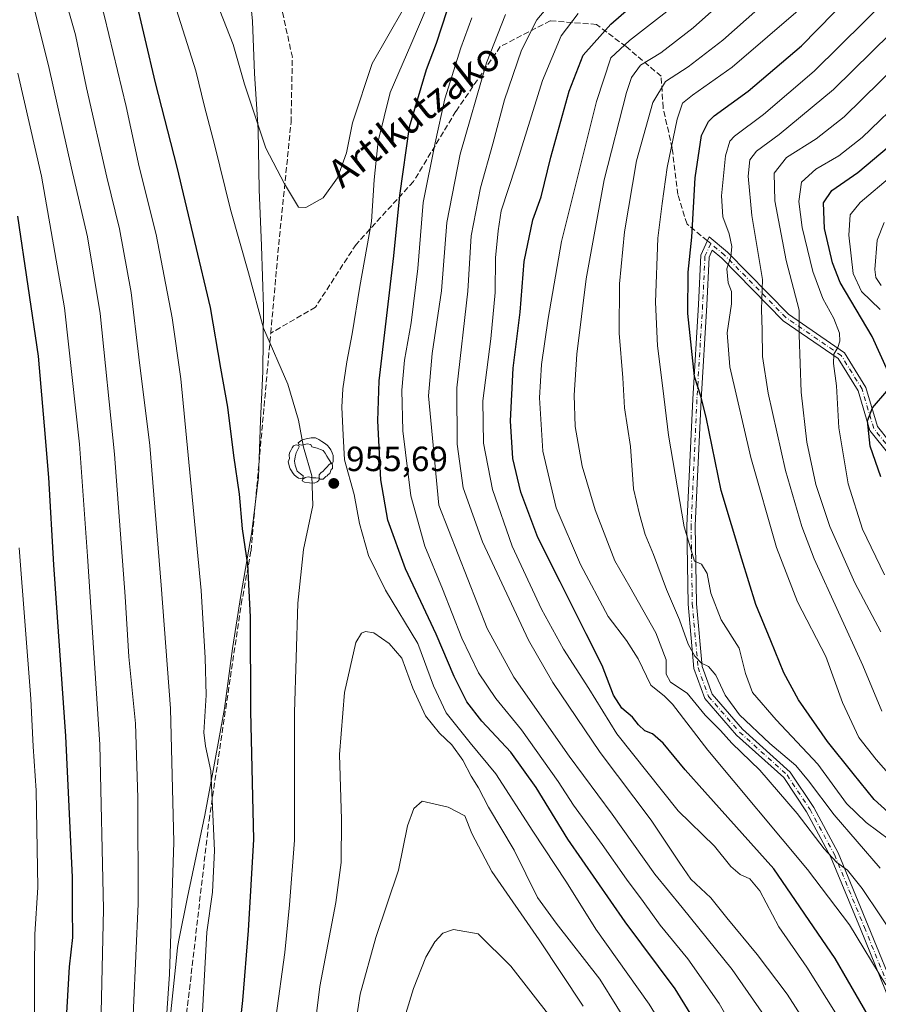
# Model space of a CAD drawing. Units: metres. Extents: x 596528 to 599949, y 4777698 to 4780060.
# Drawn here: x 599223 to 599469, y 4778254 to 4778536 of the extents above; entities that cross this region are included whole.
import ezdxf
from ezdxf.enums import TextEntityAlignment as Align

# ---------------------------------------------------------------- set-up
doc = ezdxf.new("R2010")
doc.units = ezdxf.units.M
doc.header["$MEASUREMENT"] = 0
doc.linetypes.add('DGN Style 3', pattern=[2.307223458686699, 1.648016756204785, -0.6592067024819142])
doc.linetypes.add('DGN Style 4', pattern=[2.6384748266838614, 1.318413404963828, -0.6592067024819142, 0.001648016756204785, -0.6592067024819142])
for name, color, linetype, lineweight in [('Camino Cxs', 7, 'Continuous', 0), ('Camino eje', 30, 'DGN Style 4', 13), ('Curva de nivel maestra', 30, 'Continuous', 30), ('Curva de nivel normal', 30, 'Continuous', 0), ('Municipio', 91, 'Continuous', 13), ('Municipio CxS', 4, 'Continuous', 0), ('Punto de cota en terreno', 7, 'Continuous', 0), ('Rótulo de punto de cota en terreno', 7, 'Continuous', 0), ('Senda', 7, 'DGN Style 3', 0), ('Senda no paivmentada conexión', 7, 'DGN Style 3', 0), ('Texto cartográfico', 7, 'Continuous', 0), ('Yacimiento arqueológico puntual', 7, 'Continuous', 0)]:
    doc.layers.add(name, color=color, linetype=linetype, lineweight=lineweight)
doc.styles.add('Style-Arial', font='txt')

# ---------------------------------------------------------------- blocks, each defined once
blk = doc.blocks.new('5PATER')
at = {"layer": 'Punto de cota en terreno', "linetype": 'Continuous', "lineweight": 0}
h = blk.add_hatch(color=51, dxfattribs=at)
edge = h.paths.add_edge_path()
edge.add_ellipse((0, 0), major_axis=(-0.1095731443231308, -0.1110710700762829), ratio=0.9994222409660322, start_angle=0, end_angle=360)
blk = doc.blocks.new('5YACIM')
at = {"layer": 'Yacimiento arqueológico puntual', "color": 252, "linetype": 'Continuous', "lineweight": 0, "flags": 128}
for points in [[(0.613, -0.064), (0.621, -0.02), (0.617, 0.059), (0.613, 0.123), (0.5930000000000001, 0.195), (0.554, 0.282), (0.498, 0.346), (0.458, 0.401), (0.394, 0.453), (0.295, 0.517), (0.203, 0.5810000000000001), (0.111, 0.624), (-0.016, 0.628), (-0.156, 0.6), (-0.267, 0.5690000000000001), (-0.3830000000000001, 0.485), (-0.363, 0.429), (-0.283, 0.417), (-0.128, 0.457), (-0.02, 0.433), (0.004, 0.37), (0.155, 0.326), (0.251, 0.294), (0.334, 0.266), (0.39, 0.183), (0.434, 0.103), (0.482, 0.02), (0.518, -0.032), (0.546, -0.08), (0.601, -0.1)], [(-0.355, 0.366), (-0.367, 0.405), (-0.446, 0.421), (-0.522, 0.394), (-0.554, 0.3420000000000001), (-0.598, 0.266), (-0.63, 0.199), (-0.638, 0.127), (-0.63, 0.035), (-0.6690000000000002, -0.064), (-0.65, -0.132), (-0.63, -0.215), (-0.61, -0.263), (-0.5780000000000001, -0.323), (-0.546, -0.366), (-0.498, -0.434), (-0.442, -0.482), (-0.379, -0.526), (-0.319, -0.541), (-0.251, -0.545), (-0.243, -0.462), (-0.315, -0.406), (-0.41, -0.3270000000000001), (-0.466, -0.163), (-0.4940000000000001, -0.04), (-0.474, 0.079), (-0.442, 0.191)], [(0.331, -0.561), (0.366, -0.518), (0.41, -0.486), (0.442, -0.462), (0.478, -0.426), (0.518, -0.394), (0.542, -0.339), (0.562, -0.287), (0.601, -0.251), (0.601, -0.207), (0.601, -0.152), (0.5930000000000001, -0.128), (0.558, -0.104), (0.4940000000000001, -0.148), (0.442, -0.207), (0.3820000000000001, -0.271), (0.331, -0.3270000000000001), (0.263, -0.3780000000000001), (0.219, -0.438), (0.219, -0.51), (0.239, -0.561)], [(-0.1, -0.4940000000000001), (-0.183, -0.51), (-0.251, -0.557), (-0.267, -0.609), (-0.199, -0.645), (-0.06, -0.665), (0.07200000000000001, -0.673), (0.163, -0.637), (0.203, -0.5930000000000001), (0.219, -0.549), (0.203, -0.526), (0.123, -0.518), (0.036, -0.518)]]:
    blk.add_lwpolyline(points, close=True, dxfattribs=at)

msp = doc.modelspace()

# ---------------------------------------------------------------- linework, layer by layer
at = {"layer": 'Camino Cxs', "color": 7, "linetype": 'Continuous', "lineweight": 0}
for points in [[(599472.3053000001, 4778254.726500001, 940.5347000000038), (599463.7172999998, 4778275.8663, 936.9262000000017), (599455.1429000003, 4778296.642300001, 934.0274999999965), (599448.2537000002, 4778309.436699999, 936.1674999999959), (599441.7534999996, 4778319.186899999, 928.4747999999963), (599428.2512999997, 4778331.3717, 926.2330999999976), (599419.1265000004, 4778341.8487, 938.3871000000073), (599416.0214999998, 4778350.4735, 927.826199999996), (599414.3497000001, 4778368.8621, 929.6223999999929), (599414.0179000003, 4778391.433700001, 930.5973999999987), (599415.6734999996, 4778427.5285, 921.7860999999976), (599417.3273, 4778454.649499999, 906.8953999999941), (599417.9993000003, 4778468.7621, 909.0534999999946), (599420.3995000003, 4778474.0427, 904.5598000000028), (599425.6237000005, 4778469.689099999, 896.085699999996), (599443.1133000003, 4778451.8695, 899.8950999999943), (599459.1001000004, 4778440.878699999, 884.7361999999995), (599465.2717000004, 4778430.935699999, 889.186799999996), (599468.5586999999, 4778419.7597, 875.6589999999997), (599478.6067000004, 4778407.1185, 889.6676000000008)], [(599472.3053000001, 4778254.726500001, 940.5347000000038), (599463.7172999998, 4778275.8663, 936.9262000000017), (599455.1429000003, 4778296.642300001, 934.0274999999965), (599448.2537000002, 4778309.436699999, 936.1674999999959), (599441.7534999996, 4778319.186899999, 928.4747999999963), (599428.2512999997, 4778331.3717, 926.2330999999976), (599419.1265000004, 4778341.8487, 938.3871000000073), (599416.0214999998, 4778350.4735, 927.826199999996), (599414.3497000001, 4778368.8621, 929.6223999999929), (599414.0179000003, 4778391.433700001, 930.5973999999987), (599415.6734999996, 4778427.5285, 921.7860999999976), (599417.3273, 4778454.649499999, 906.8953999999941), (599417.9993000003, 4778468.7621, 909.0534999999946), (599420.3995000003, 4778474.0427, 904.5598000000028)], [(599420.3995000003, 4778474.0427, 904.5598000000028), (599425.6237000005, 4778469.689099999, 896.085699999996), (599443.1133000003, 4778451.8695, 899.8950999999943), (599459.1001000004, 4778440.878699999, 884.7361999999995), (599465.2717000004, 4778430.935699999, 889.186799999996), (599468.5586999999, 4778419.7597, 875.6589999999997), (599478.6067000004, 4778407.1185, 889.6676000000008)], [(599476.8457000004, 4778405.4771, 889.7115999999952), (599466.3885000005, 4778418.632900001, 877.9247999999935), (599463.0608999999, 4778429.9465, 895.9260000000068), (599457.3261000002, 4778439.185900001, 885.9373999999953), (599441.5629000004, 4778450.0231, 902.8274999999995), (599423.9951, 4778467.922300001, 896.2810000000027), (599421.2817000002, 4778470.183499999, 900.5075999999973), (599420.3746999997, 4778468.188100001, 902.6496000000043), (599419.7238999996, 4778454.519300001, 903.5075000000071), (599418.0702999998, 4778427.4005, 921.0503000000026), (599416.4187000003, 4778391.396299999, 926.6064000000043), (599416.7481000006, 4778368.988500001, 927.421100000007), (599418.3837000001, 4778350.996900001, 923.556899999996), (599421.2319, 4778343.085300001, 936.4422000000051), (599429.9665000001, 4778333.0569, 925.4109999999928), (599443.5840999996, 4778320.767700001, 926.2758999999934), (599450.3132999997, 4778310.674100001, 930.721399999995), (599457.3145000003, 4778297.671700001, 927.2756999999983), (599465.9382999997, 4778276.775699999, 930.4348999999929), (599474.5481000004, 4778255.5821, 936.528999999995)], [(599476.8457000004, 4778405.4771, 889.7115999999952), (599466.3885000005, 4778418.632900001, 877.9247999999935), (599463.0608999999, 4778429.9465, 895.9260000000068), (599457.3261000002, 4778439.185900001, 885.9373999999953), (599441.5629000004, 4778450.0231, 902.8274999999995), (599423.9951, 4778467.922300001, 896.2810000000027), (599421.2817000002, 4778470.183499999, 900.5075999999973), (599420.3746999997, 4778468.188100001, 902.6496000000043), (599419.7238999996, 4778454.519300001, 903.5075000000071), (599418.0702999998, 4778427.4005, 921.0503000000026), (599416.4187000003, 4778391.396299999, 926.6064000000043), (599416.7481000006, 4778368.988500001, 927.421100000007), (599418.3837000001, 4778350.996900001, 923.556899999996), (599421.2319, 4778343.085300001, 936.4422000000051), (599429.9665000001, 4778333.0569, 925.4109999999928), (599443.5840999996, 4778320.767700001, 926.2758999999934), (599450.3132999997, 4778310.674100001, 930.721399999995), (599457.3145000003, 4778297.671700001, 927.2756999999983), (599465.9382999997, 4778276.775699999, 930.4348999999929), (599474.5481000004, 4778255.5821, 936.528999999995)]]:
    msp.add_polyline3d(points, dxfattribs=at)
at = {"layer": 'Camino eje', "color": 30, "linetype": 'DGN Style 4', "lineweight": 13}
msp.add_polyline3d([(599477.7260999996, 4778406.297900001, 889.2792999999948), (599467.4735000003, 4778419.1963, 875.8969999999972), (599464.1662999997, 4778430.441099999, 892.4487999999984), (599458.2131000003, 4778440.032299999, 885.1391000000004), (599442.3381000003, 4778450.9463, 900.3220000000002), (599424.8095000006, 4778468.8057, 896.2072000000045), (599420.8406999996, 4778472.113100001, 901.8678000000073), (599419.1870999997, 4778468.475099999, 905.8850999999995), (599418.5255000005, 4778454.5843, 904.966499999995), (599416.8718999998, 4778427.464500001, 920.9668999999994), (599415.2182999998, 4778391.414899999, 928.6024000000034), (599415.5488999998, 4778368.9253, 928.5121000000073), (599417.2027000004, 4778350.735300001, 925.6520000000019), (599420.1791000003, 4778342.4669, 937.6814000000013), (599429.1089000005, 4778332.214299999, 925.0771999999997), (599442.6688999999, 4778319.977299999, 926.368100000007), (599449.2834999999, 4778310.055500001, 933.5414000000019), (599456.2287, 4778297.1569, 930.6235000000015), (599464.8277000004, 4778276.320900001, 933.8037000000041), (599473.4266999997, 4778255.154300001, 938.5482000000047)], dxfattribs=at)
at = {"layer": 'Curva de nivel maestra', "color": 30, "linetype": 'Continuous', "lineweight": 30, "flags": 128}
for points, elevation in [([(599220.9900000002, 4778651.200099999), (599226.0499999998, 4778640.590100001), (599232.8200000003, 4778623.390100001), (599241.9500000002, 4778594.4001), (599255.8899999997, 4778543.4001), (599261.8099999996, 4778518.130100001), (599268.0499999998, 4778493.970100001), (599273.0800000001, 4778472.7401), (599277.5499999998, 4778453.840100001), (599280.5499999998, 4778436.4001), (599282.5099999999, 4778425.290100001), (599284.2100000001, 4778411.450099999), (599285.8600000005, 4778400.360099999), (599286.6900000004, 4778390.440099999), (599288.2599999999, 4778380.0801), (599289.0599999996, 4778365.2301), (599289.1399999997, 4778338.2401), (599289.9400000004, 4778301.4901), (599288.4600000001, 4778275.420100001), (599286.8200000003, 4778255.4001), (599284.4800000006, 4778233.6801)], 950), ([(599470.5599999996, 4778242.970100001), (599456.4299999997, 4778267.4301), (599438.9199999999, 4778293.100099999), (599419.1200000001, 4778315.130100001), (599413.5099999999, 4778321.380100001), (599407.2199999997, 4778329.100099999), (599404.1799999997, 4778331.7601), (599401.9800000006, 4778332.620100001), (599400.1399999997, 4778334.270099999), (599398.4299999997, 4778336.5101), (599395.3899999997, 4778339.130100001), (599392.9800000006, 4778342.8301), (599389.7599999999, 4778351.3301), (599385.1399999997, 4778360.350099999), (599377.7300000006, 4778375.2401), (599371.3300000001, 4778388.0001), (599366.4500000002, 4778400.960100001), (599364.2400000002, 4778410.5701), (599363.5700000003, 4778421.380100001), (599364.2999999998, 4778436.4801), (599366.25, 4778452.470100001), (599367.4100000003, 4778466.940099999), (599369.9600000001, 4778478.880100001), (599372.3399999999, 4778485.530099999), (599375.0800000001, 4778496.8201), (599380.2999999998, 4778515.7601), (599384.3300000001, 4778526.040100001), (599392.2300000006, 4778534.9801), (599413.5599999996, 4778553.5801)], 925), ([(599473.5800000001, 4778307.520099999), (599467.6399999997, 4778312.9101), (599461.5899999999, 4778320.4101), (599454.2100000001, 4778329.5001), (599445.9500000002, 4778341.450099999), (599441.7400000002, 4778349.170100001), (599437.9900000002, 4778358.4101), (599433.7400000002, 4778368.7401), (599429.7000000002, 4778381.7401), (599423.7800000003, 4778401.4101), (599419.5099999999, 4778422.4101), (599418, 4778428.4101), (599416.1500000004, 4778434.0801), (599414.2400000002, 4778452.0701), (599414.4199999999, 4778463.950099999), (599415.4400000004, 4778473.950099999), (599416.3600000005, 4778490.950099999), (599418.2400000002, 4778503.0701), (599420.1799999997, 4778507.120100001), (599421.8600000005, 4778508.7301), (599431.5800000001, 4778515.7301), (599446.8399999999, 4778528.7301), (599460.7300000006, 4778543.0701), (599469.5999999996, 4778552.040100001)], 900), ([(599420.0499999998, 4778243.5801), (599410.6299999999, 4778258.670100001), (599396.3600000005, 4778277.9301), (599379.9100000003, 4778301.610099999), (599370.8399999999, 4778316.360099999), (599363.6200000001, 4778326.4801), (599355.3300000001, 4778335.360099999), (599351.0499999998, 4778340.920100001), (599347.3600000005, 4778348.1801), (599342.25, 4778360.270099999), (599333.4400000004, 4778379.020099999), (599328.4000000004, 4778392.890100001), (599326.3700000001, 4778404.5101), (599325.5300000003, 4778421.340100001), (599325.9000000004, 4778432.780099999), (599330.1799999997, 4778468.600099999), (599331.8300000001, 4778485.840100001), (599334.6200000001, 4778505.5701), (599339.4400000004, 4778521.970100001), (599342.3499999996, 4778529.550100001), (599345.3700000001, 4778538.880100001)], 950), ([(599471.6200000001, 4778435.420100001), (599467, 4778445.5101), (599457.8700000001, 4778460.960100001), (599455.7000000002, 4778466.610099999), (599453.4000000004, 4778476.450099999), (599453.1100000005, 4778483.790100001), (599455.5300000003, 4778487.290100001), (599462.9699999997, 4778492.4301), (599471.9000000004, 4778499.970100001)], 875), ([(599222.4400000004, 4778479.940099999), (599228.3099999996, 4778439.840100001), (599230.0999999996, 4778419.940099999), (599231.2800000003, 4778405.120100001), (599232.7100000001, 4778380.0801), (599236.1799999997, 4778331.030099999), (599238.0800000001, 4778290.7401), (599238.04, 4778281.780099999), (599238.1500000004, 4778273.4001), (599237.1699999999, 4778265.020099999), (599236.2999999998, 4778248.4801), (599237.4400000004, 4778233.1501), (599238.8700000001, 4778224.290100001), (599239.2000000002, 4778215.7501), (599238, 4778204.5701), (599237.0999999996, 4778194.340100001), (599235.4800000006, 4778186.5701), (599231.2699999996, 4778173.470100001), (599227.8600000005, 4778161.970100001), (599222.6299999999, 4778149.420100001)], 925), ([(599469.5, 4778405.340100001), (599466.5, 4778414.1501), (599465.6699999999, 4778421.390100001), (599467.0999999996, 4778425.090100001), (599471.2400000002, 4778429.890100001)], 875)]:
    msp.add_lwpolyline(points, dxfattribs=dict(at, elevation=elevation))
at = {"layer": 'Curva de nivel normal', "color": 30, "linetype": 'Continuous', "lineweight": 0, "flags": 128}
for points, elevation in [([(599214.3099999996, 4778645.34), (599226.2400000002, 4778614.939999999), (599234.9900000002, 4778584.699999999), (599242.1699999999, 4778556.25), (599247.3200000003, 4778537.16), (599253.5, 4778511.4), (599257.2599999999, 4778494.07), (599262.0800000001, 4778474.74), (599266.6799999997, 4778450.859999999), (599269.1299999999, 4778433.41), (599274.9800000006, 4778372.74), (599276.1299999999, 4778353.5), (599276.4100000003, 4778342.779999999), (599275.7100000001, 4778332.140000001), (599276.2300000006, 4778328.210000001), (599277.7599999999, 4778321.119999999), (599278.7800000003, 4778298.350000001), (599278.2400000002, 4778286.41), (599276.6399999997, 4778274.980000001), (599275.2699999996, 4778250.41)], 945), ([(599220.8799999999, 4778601.140000001), (599227.1299999999, 4778580.359999999), (599231.9800000006, 4778558.4), (599235.4600000001, 4778544.27), (599239.04, 4778531.869999999), (599242.1600000003, 4778516.699999999), (599247.9600000001, 4778491.119999999), (599251.5899999999, 4778476.350000001), (599254.9199999999, 4778458.15), (599257.1200000001, 4778439.600000001), (599260.2699999996, 4778414.289999999), (599263.5, 4778374.26), (599266.2199999997, 4778338.960000001), (599267.1799999997, 4778300.74), (599265.9199999999, 4778262.939999999), (599263.7800000003, 4778230.970000001)], 940), ([(599220.9600000001, 4778566.119999999), (599226.2400000002, 4778543.32), (599231.29, 4778523.07), (599237.9000000004, 4778493.730000001), (599242.5, 4778474.07), (599246.04, 4778452.100000001), (599250.2100000001, 4778411.850000001), (599253.2800000003, 4778371.029999999), (599254.29, 4778353.779999999), (599256.2100000001, 4778334.67), (599256.8499999996, 4778313.41), (599256.9400000004, 4778283.08), (599254.9800000006, 4778238.42), (599254.6500000004, 4778219.970000001), (599255.6500000004, 4778207.949999999), (599257.0800000001, 4778196.640000001), (599257.3499999996, 4778184.42), (599255.54, 4778166.75), (599253, 4778156.42), (599249.7699999996, 4778148.689999999), (599244.8099999996, 4778140.16), (599235.29, 4778125.689999999), (599228.5, 4778112.42), (599221.0599999996, 4778092.100000001)], 935), ([(599408.0999999996, 4778246.390000001), (599403.25, 4778254.350000001), (599387.9400000004, 4778275.789999999), (599379.5999999996, 4778289.220000001), (599369.9500000002, 4778303.880000001), (599359.3200000003, 4778320.27), (599351.9600000001, 4778329.140000001), (599345.1299999999, 4778337.75), (599341.5, 4778345.449999999), (599336.9699999997, 4778357.58), (599327.7800000003, 4778372.890000001), (599322.8399999999, 4778382.77), (599320.3399999999, 4778391.930000001), (599318.7599999999, 4778400.300000001), (599316, 4778410.230000001), (599315.6500000004, 4778417.24), (599315.2800000003, 4778425.27), (599315.54, 4778430.57), (599316.6699999999, 4778438.300000001), (599318.2400000002, 4778446.32), (599320.3600000005, 4778459.859999999), (599323.7199999997, 4778478.4), (599324.5499999998, 4778490.4), (599325.6900000004, 4778501.4), (599329.0999999996, 4778515.4), (599335.04, 4778529.07), (599344.3300000001, 4778551.07)], 955), ([(599448.9800000006, 4778247.32), (599442.6900000004, 4778257.16), (599434.0800000001, 4778268.57), (599425.4400000004, 4778279.09), (599420.8200000003, 4778284.74), (599415.1600000003, 4778290.08), (599412.0199999996, 4778294.720000001), (599403.8099999996, 4778306.99), (599389.2199999997, 4778326.380000001), (599375.6799999997, 4778346.449999999), (599368.6399999997, 4778358.57), (599355.4699999997, 4778386.720000001), (599350.0199999996, 4778402.199999999), (599348.2800000003, 4778414.699999999), (599348.1600000003, 4778430.83), (599351.3200000003, 4778458.480000001), (599352.2800000003, 4778474.350000001), (599354.9000000004, 4778488.050000001), (599358.4800000006, 4778500.710000001), (599361.8399999999, 4778513.279999999), (599366.6299999999, 4778527.470000001), (599371.04, 4778536.210000001), (599379.6299999999, 4778546.369999999)], 935), ([(599430.5, 4778547.039999999), (599415.8200000003, 4778533.91), (599406.5599999996, 4778526.74), (599400.7800000003, 4778523.230000001), (599398.2000000002, 4778519.65), (599396.7100000001, 4778515.42), (599390.3300000001, 4778490.359999999), (599385.1399999997, 4778462.050000001), (599382.4699999997, 4778440.49), (599381.7199999997, 4778428.74), (599382.04, 4778419.699999999), (599384.0800000001, 4778408.350000001), (599387.7400000002, 4778395.92), (599393.4199999999, 4778381.24), (599397.7100000001, 4778373.800000001), (599405.1600000003, 4778360.65), (599408.0499999998, 4778352.949999999), (599408.0700000003, 4778348.82), (599409.3399999999, 4778346.560000001), (599414.1200000001, 4778343.380000001), (599419.2699999996, 4778337.060000001), (599423.6600000003, 4778332.67), (599426.9100000003, 4778329.09), (599434.8499999996, 4778321.359999999), (599445.6100000005, 4778308.949999999), (599453.3200000003, 4778298.800000001), (599456.8799999999, 4778294.939999999), (599459.9800000006, 4778292.730000001), (599464.1799999997, 4778287.439999999), (599474.7100000001, 4778271.779999999)], 915.0000000000002), ([(599441.8899999997, 4778546.060000001), (599424.3399999999, 4778530.369999999), (599414.3399999999, 4778522.730000001), (599407.8700000001, 4778518.51), (599404.29, 4778512.49), (599399.5800000001, 4778495.77), (599396.1699999999, 4778475.52), (599394.7699999996, 4778460.600000001), (599394.5999999996, 4778446.480000001), (599395.6399999997, 4778433.66), (599396.2000000002, 4778425.08), (599397.8899999997, 4778414.029999999), (599398.7599999999, 4778401.930000001), (599400.4600000001, 4778394.680000001), (599402.0999999996, 4778388.800000001), (599404.4199999999, 4778383.08), (599408.1799999997, 4778373.060000001), (599411.8499999996, 4778364.359999999), (599414.3799999999, 4778357.449999999), (599416.2699999996, 4778353.930000001), (599418.2300000006, 4778352.01), (599420.2300000006, 4778351), (599422.3399999999, 4778348.52), (599424.9500000002, 4778342.84), (599429.0599999996, 4778337.130000001), (599437.7800000003, 4778328.970000001), (599445.1600000003, 4778322.67), (599448.8099999996, 4778318.32), (599456.2100000001, 4778308.539999999), (599469.3099999996, 4778293.27)], 910), ([(599332.9199999999, 4778539.289999999), (599323.8899999997, 4778523.699999999), (599318.3399999999, 4778506.730000001), (599316.54, 4778498.109999999), (599314.0099999999, 4778490.949999999), (599309.9100000003, 4778485.210000001), (599304.9100000003, 4778482.430000001), (599302.8899999997, 4778482.51), (599298.8300000001, 4778489.180000001), (599293.4900000002, 4778499.439999999), (599287.4400000004, 4778517.720000001), (599284.1600000003, 4778529.08), (599278.4000000004, 4778543.82)], 960), ([(599415.1399999997, 4778543.980000001), (599397.6200000001, 4778530.26), (599392.2300000006, 4778525.310000001), (599388.1799999997, 4778512.84), (599378.0800000001, 4778472.710000001), (599374.2699999996, 4778450.66), (599372.3799999999, 4778437.529999999), (599371.7800000003, 4778427.960000001), (599372.8099999996, 4778412.680000001), (599376.6200000001, 4778396.42), (599383.5199999996, 4778380.220000001), (599391.5199999996, 4778365.300000001), (599396.7000000002, 4778358.49), (599400.0199999996, 4778353.180000001), (599403.7199999997, 4778345.680000001), (599407.5800000001, 4778342.539999999), (599409.8600000005, 4778340.25), (599420.0499999998, 4778327.039999999), (599448.4900000002, 4778292.880000001), (599460.54, 4778277.060000001), (599470.9600000001, 4778259.880000001)], 920), ([(599475.9299999997, 4778315.600000001), (599468.2000000002, 4778324.42), (599463.1799999997, 4778330.689999999), (599458.5599999996, 4778340.74), (599453.8200000003, 4778353.92), (599445.7000000002, 4778369.550000001), (599439.7000000002, 4778385.130000001), (599432.3600000005, 4778410.869999999), (599426.2999999998, 4778436.810000001), (599425.5, 4778446.529999999), (599426.79, 4778454.9), (599426.79, 4778458.4), (599425.8099999996, 4778460.859999999), (599425.4199999999, 4778464.9), (599426.5700000003, 4778468.33), (599426.9000000004, 4778471.300000001), (599426.0700000003, 4778474.91), (599424.3099999996, 4778479.810000001), (599423.9400000004, 4778485.779999999), (599425.04, 4778497.199999999), (599426.2800000003, 4778501.41), (599427.5999999996, 4778502.880000001), (599435.9199999999, 4778509.07), (599450.4699999997, 4778521.449999999), (599472.2300000006, 4778543.02)], 895), ([(599267.25, 4778541.140000001), (599273.4600000001, 4778521.57), (599275.9199999999, 4778511.359999999), (599278.7999999998, 4778500.449999999), (599283.3799999999, 4778481.83), (599288.5199999996, 4778463.76), (599292.8499999996, 4778447.880000001), (599299.8399999999, 4778431.880000001), (599302.8799999999, 4778421.58), (599304.2999999998, 4778413.800000001), (599306.6799999997, 4778405.609999999), (599306.9400000004, 4778397.16), (599304.29, 4778384.550000001), (599302.6500000004, 4778369.15), (599301.6799999997, 4778337.84), (599301.7400000002, 4778301.25), (599300.3200000003, 4778282.74), (599298.9199999999, 4778269.08), (599296.3899999997, 4778250.42)], 955), ([(599437.6200000001, 4778248.92), (599426.9400000004, 4778264.27), (599412.7000000002, 4778282.02), (599404.8399999999, 4778291.550000001), (599392.6100000005, 4778308.74), (599380.3399999999, 4778325.310000001), (599364.4600000001, 4778348), (599356.8300000001, 4778361.880000001), (599343.04, 4778397.220000001), (599340.0099999999, 4778428.51), (599341.1299999999, 4778440.609999999), (599343.8200000003, 4778458.560000001), (599345.2599999999, 4778478.15), (599349.1600000003, 4778497.680000001), (599356.6100000005, 4778523.91), (599362.0800000001, 4778537.74)], 940), ([(599456.5700000003, 4778251.83), (599448.3600000005, 4778264.939999999), (599440.3700000001, 4778276.49), (599434.8600000005, 4778286.77), (599432.0499999998, 4778290.230000001), (599429.2400000002, 4778291.42), (599426.5499999998, 4778293.730000001), (599421.9500000002, 4778299.58), (599411.54, 4778309.720000001), (599393.9299999997, 4778331.689999999), (599385.9100000003, 4778344.75), (599378.7199999997, 4778356.01), (599372.3700000001, 4778367.4), (599363.9600000001, 4778385.51), (599358.3399999999, 4778401.689999999), (599355.7999999998, 4778414.980000001), (599355.5999999996, 4778427.119999999), (599357.8899999997, 4778444.869999999), (599359.1299999999, 4778458.07), (599359.25, 4778468.07), (599360.0300000003, 4778475.75), (599360.8799999999, 4778481.449999999), (599365.0999999996, 4778494.33), (599372.6799999997, 4778518.800000001), (599377.9800000006, 4778531.609999999), (599382.8600000005, 4778537.980000001)], 930), ([(599471.9600000001, 4778301.350000001), (599465.3399999999, 4778306.34), (599459.7199999997, 4778311.77), (599451.4699999997, 4778323.07), (599439.5700000003, 4778335.76), (599432.75, 4778343.609999999), (599430.7800000003, 4778349), (599429.0099999999, 4778356.300000001), (599423.8399999999, 4778364.380000001), (599420.9000000004, 4778372.039999999), (599419.8099999996, 4778377.680000001), (599418.2000000002, 4778380.289999999), (599416.1799999997, 4778381.199999999), (599413.2599999999, 4778391.050000001), (599408.7100000001, 4778417.220000001), (599407.1699999999, 4778430.680000001), (599405.6100000005, 4778442.789999999), (599405.0300000003, 4778455.310000001), (599405.7000000002, 4778473.619999999), (599406.9000000004, 4778483.57), (599408.3600000005, 4778493.859999999), (599411.2599999999, 4778507.730000001), (599412.7400000002, 4778512.32), (599415.6299999999, 4778514.66), (599426.9400000004, 4778522.600000001), (599447.2199999997, 4778539.970000001)], 905), ([(599438.0199999996, 4778228.730000001), (599423.2599999999, 4778254.539999999), (599414.2999999998, 4778267.34), (599406.4100000003, 4778276.930000001), (599401.5300000003, 4778283.720000001), (599396.7100000001, 4778290.100000001), (599389.7599999999, 4778300.07), (599381.5899999999, 4778311.289999999), (599377.2100000001, 4778318.08), (599366.7100000001, 4778332.880000001), (599359.3300000001, 4778341.9), (599354.4000000004, 4778349.180000001), (599349.6399999997, 4778359.16), (599344.0800000001, 4778373.26), (599339.0199999996, 4778385.449999999), (599334.9900000002, 4778399.859999999), (599332.7400000002, 4778418.5), (599332.4699999997, 4778430.180000001), (599333.2300000006, 4778438.76), (599335.1200000001, 4778449.41), (599337.0199999996, 4778465.02), (599338.5700000003, 4778483.869999999), (599341.9299999997, 4778500.99), (599344.75, 4778513.560000001), (599349.2999999998, 4778528.17), (599352.5, 4778536.76)], 945), ([(599469.8200000003, 4778338.189999999), (599464.3600000005, 4778351.300000001), (599450.4600000001, 4778381.859999999), (599446.9100000003, 4778391.08), (599442.2000000002, 4778407.100000001), (599437.2800000003, 4778429.279999999), (599435.6699999999, 4778439.800000001), (599435.5199999996, 4778447.369999999), (599435.4000000004, 4778453.230000001), (599435.6100000005, 4778461.84), (599432.5899999999, 4778480.140000001), (599431.5300000003, 4778491.4), (599432.04, 4778496.07), (599433.9600000001, 4778498.560000001), (599440.4299999997, 4778503.310000001), (599456.0199999996, 4778516.24), (599472.4000000004, 4778532.32)], 890), ([(599469.5300000003, 4778360.9), (599462.1200000001, 4778375.01), (599454.9600000001, 4778391.140000001), (599450.9400000004, 4778403.119999999), (599448.3700000001, 4778415.210000001), (599446.7199999997, 4778429.560000001), (599446.1100000005, 4778445.960000001), (599446.1799999997, 4778453.02), (599442.4699999997, 4778467.310000001), (599439.2100000001, 4778484.380000001), (599438.9699999997, 4778492.310000001), (599442.5499999998, 4778496.779999999), (599450.9800000006, 4778502.07), (599459.04, 4778508.4), (599474.4500000002, 4778523.619999999)], 885), ([(599222.4900000002, 4778520.939999999), (599229.2599999999, 4778491.41), (599235.9100000003, 4778453.74), (599240.2100000001, 4778414.710000001), (599242.4199999999, 4778382.59), (599246.0300000003, 4778328.66), (599246.9900000002, 4778281.5), (599246.0800000001, 4778239.34), (599247.3600000005, 4778214.02), (599247.4299999997, 4778196.289999999), (599246.6799999997, 4778187.350000001), (599242.5599999996, 4778167.34), (599241.8499999996, 4778160.42), (599239.3600000005, 4778154.09), (599231.0300000003, 4778139.609999999), (599222.4199999999, 4778127.189999999)], 930), ([(599470.54, 4778377.27), (599464.2999999998, 4778390.300000001), (599460.2000000002, 4778403.300000001), (599457.4800000006, 4778419.380000001), (599456.8499999996, 4778431.41), (599455.9600000001, 4778437.74), (599456.0499999998, 4778440.41), (599457.2300000006, 4778442.359999999), (599457.8300000001, 4778444.15), (599457.6699999999, 4778446.480000001), (599456.0599999996, 4778450.680000001), (599452.8799999999, 4778456.42), (599450.0700000003, 4778464.130000001), (599447.0300000003, 4778476.689999999), (599446.04, 4778484.140000001), (599446.8399999999, 4778489.74), (599450.9000000004, 4778493.41), (599457.54, 4778497.220000001), (599464.1399999997, 4778502.480000001), (599476.8499999996, 4778514.680000001)], 880), ([(599469.2999999998, 4778453.279999999), (599463.9800000006, 4778458.359999999), (599461.6100000005, 4778463.58), (599460.3399999999, 4778474.51), (599460.7300000006, 4778480.33), (599463.6200000001, 4778483.91), (599472.9000000004, 4778491.710000001)], 870), ([(599469.6600000003, 4778460.140000001), (599468.0800000001, 4778462.42), (599467.7800000003, 4778464.730000001), (599468.4800000006, 4778473.07), (599470.4600000001, 4778478.119999999)], 865), ([(599222.8499999996, 4778188.09), (599226.1399999997, 4778203.42), (599228.6200000001, 4778216.210000001), (599228.6699999999, 4778234.359999999), (599227.3300000001, 4778250.84), (599227.3200000003, 4778264.710000001), (599227.3499999996, 4778274.380000001), (599228.2599999999, 4778287.720000001), (599227.7199999997, 4778315.49), (599226.8600000005, 4778328.08), (599226.2100000001, 4778341.74), (599222.8899999997, 4778384.960000001)], 920), ([(599398.8600000005, 4778245.84), (599389.0499999998, 4778261.439999999), (599376.6200000001, 4778277.480000001), (599371.2999999998, 4778284.859999999), (599364.5800000001, 4778298.439999999), (599357.2300000006, 4778310.75), (599354.3399999999, 4778316.32), (599352.2400000002, 4778319.619999999), (599349.8499999996, 4778324.17), (599346.6900000004, 4778328.539999999), (599343.1799999997, 4778331.890000001), (599339.2000000002, 4778336.930000001), (599335.5800000001, 4778344.77), (599332.3799999999, 4778353.430000001), (599328.8399999999, 4778357.560000001), (599324.4500000002, 4778360.619999999), (599321.9900000002, 4778361), (599320.8799999999, 4778360.600000001), (599319.2800000003, 4778357.91), (599315.9699999997, 4778343.600000001), (599314.6100000005, 4778325.779999999), (599315.1699999999, 4778307.180000001), (599315.0800000001, 4778294.939999999), (599313.5, 4778283.41), (599309, 4778259.42), (599304.9199999999, 4778226.939999999)], 960), ([(599338.2400000002, 4778312.41), (599335.8600000005, 4778310.369999999), (599334.0300000003, 4778305.41), (599331.4400000004, 4778292.74), (599324.9500000002, 4778273.42), (599320.5199999996, 4778257.220000001), (599317.8600000005, 4778239.609999999), (599314.6900000004, 4778203.480000001), (599314.0199999996, 4778177.16), (599315.9500000002, 4778161.119999999), (599321.5700000003, 4778138.58), (599327.3399999999, 4778122.42), (599341.3700000001, 4778093.470000001), (599344.4000000004, 4778086.430000001), (599347.0199999996, 4778075.939999999), (599350.4800000006, 4778050.67), (599351.6299999999, 4778036.33)], 965), ([(599384.3600000005, 4778253.75), (599371.7400000002, 4778272.74), (599358.1500000004, 4778292.33), (599352.4800000006, 4778303.220000001), (599350.4199999999, 4778308.220000001), (599345.6500000004, 4778310.75), (599338.2400000002, 4778312.41)], 965), ([(599347.1799999997, 4778275.66), (599344.1600000003, 4778274.67), (599341.8399999999, 4778272.17), (599339.3099999996, 4778267.75), (599335.7599999999, 4778258.800000001), (599331.0199999996, 4778243.27)], 970), ([(599375.0599999996, 4778250.470000001), (599363.5899999999, 4778265.180000001), (599354.3099999996, 4778274.5), (599347.1799999997, 4778275.66)], 970)]:
    msp.add_lwpolyline(points, dxfattribs=dict(at, elevation=elevation))
at = {"layer": 'Municipio', "color": 91, "linetype": 'Continuous', "lineweight": 13, "flags": 128}
msp.add_lwpolyline([(599288.4709999985, 4778548.783000001), (599289.6719999998, 4778535.837999999), (599290.2679999992, 4778520.853), (599291.2599999993, 4778504.728000003), (599291.632, 4778487.577), (599292.2440000002, 4778471.446999999), (599292.8749999991, 4778453.919000001), (599292.6309999982, 4778435.489000001), (599291.9419999986, 4778421.5), (599291.4139999986, 4778405.226000001), (599289.4789999991, 4778389.567000002), (599286.3109999994, 4778371.347999999), (599283.9879999984, 4778356.192), (599281.6949999988, 4778339.002000002), (599278.632999999, 4778322.310000001), (599276.0379999978, 4778308.42), (599271.0409999986, 4778284.964000002), (599268.6179999993, 4778272.687000002), (599268.199, 4778270.562999999), (599267.7909999986, 4778266.672000002), (599266.0769999991, 4778250.327000001)], dxfattribs=at)
msp.add_lwpolyline([(599288.4709999985, 4778548.783000001), (599289.6719999998, 4778535.837999999), (599290.2679999992, 4778520.853), (599291.2599999993, 4778504.728000003), (599291.632, 4778487.577), (599292.2440000002, 4778471.446999999), (599292.8749999991, 4778453.919000001), (599292.6309999982, 4778435.489000001), (599291.9419999986, 4778421.5), (599291.4139999986, 4778405.226000001), (599289.4789999991, 4778389.567000002), (599286.3109999994, 4778371.347999999), (599283.9879999984, 4778356.192), (599281.6949999988, 4778339.002000002), (599278.632999999, 4778322.310000001), (599276.0379999978, 4778308.42), (599271.0409999986, 4778284.964000002), (599268.6179999993, 4778272.687000002), (599268.199, 4778270.562999999), (599267.7909999986, 4778266.672000002), (599266.0769999991, 4778250.327000001)], dxfattribs=at)
at = {"layer": 'Municipio CxS', "color": 4, "linetype": 'Continuous', "lineweight": 0, "flags": 128}
for points in [[(599288.4709999993, 4778548.783), (599289.6720000006, 4778535.838), (599290.268, 4778520.852999999), (599291.26, 4778504.728000001), (599291.632000001, 4778487.577), (599292.2440000009, 4778471.447000001), (599292.875, 4778453.919000001), (599292.6309999991, 4778435.489), (599291.9419999993, 4778421.499999999), (599291.4139999994, 4778405.226), (599289.4789999998, 4778389.567000001), (599286.3110000001, 4778371.347999998), (599283.9879999993, 4778356.192), (599281.6949999996, 4778339.002), (599278.6329999998, 4778322.310000001), (599276.0379999987, 4778308.42), (599271.0409999995, 4778284.964000001), (599268.6180000001, 4778272.687000001), (599268.199000001, 4778270.562999999), (599267.7909999995, 4778266.672), (599266.0769999999, 4778250.327000001)], [(599266.0769999999, 4778250.327000001), (599267.7909999995, 4778266.672), (599268.199000001, 4778270.562999999), (599268.6180000001, 4778272.687000001), (599271.0409999995, 4778284.964000001), (599276.0379999987, 4778308.42), (599278.6329999998, 4778322.310000001), (599281.6949999996, 4778339.002), (599283.9879999993, 4778356.192), (599286.3110000001, 4778371.347999998), (599289.4789999998, 4778389.567000001), (599291.4139999994, 4778405.226), (599291.9419999993, 4778421.499999999), (599292.6309999991, 4778435.489), (599292.875, 4778453.919000001), (599292.2440000009, 4778471.447000001), (599291.632000001, 4778487.577), (599291.26, 4778504.728000001), (599290.268, 4778520.852999999), (599289.6720000006, 4778535.838), (599288.4709999993, 4778548.783)]]:
    msp.add_lwpolyline(points, dxfattribs=at)
at = {"layer": 'Senda', "color": 7, "linetype": 'DGN Style 3', "lineweight": 0}
for points in [[(599294.8974000001, 4778446.4531, 970.1340000000055), (599297.1847999999, 4778471.715, 964.1532000000008), (599300.7138, 4778506.888800001, 963.1728000000004), (599301.0855, 4778525.4551, 975.7985000000045), (599292.7357999999, 4778563.788100001, 981.9364999999962), (599278.5778999999, 4778620.086300001, 987.2814000000071), (599275.2107999995, 4778639.631200001, 989.5362000000023), (599278.1158999996, 4778668.509, 995.0923999999941), (599272.0672000004, 4778679.5507, 990.0844999999972), (599258.1277000001, 4778700.807499999, 985.1769999999962), (599254.2784000002, 4778724.988299999, 1001.461200000005), (599241.3443999998, 4778764.309699999, 1011.461599999995), (599229.5965, 4778806.5142, 1004.964200000002), (599223.0481000004, 4778828.4231, 1004.088499999998), (599217.4330000002, 4778852.1339, 1009.994999999995), (599202.6323999995, 4778880.064999999, 1012.741599999994), (599182.4902999997, 4778906.2412, 1014.416800000006), (599177.0771000005, 4778914.4375, 1016.070099999997), (599170.5005000001, 4778928.803900001, 1020.767699999997), (599162.4950000001, 4778937.429, 1023.080499999997), (599158.7213000003, 4778946.216600001, 1026.773400000006)], [(599419.8821, 4778472.9044, 904.3990999999952), (599414.0568000004, 4778477.713199999, 914.3929000000062), (599411.4110000003, 4778486.1798, 918.0783999999985), (599409.8234999999, 4778499.409, 928.601999999999), (599407.1776999999, 4778511.0507, 932.7105000000012), (599406.6485000001, 4778520.046599999, 932.4073000000062), (599396.5943, 4778528.513300001, 935.8509999999952), (599388.1276000004, 4778534.863299999, 949.3257000000013), (599374.8984000003, 4778535.921599999, 956.4907999999997), (599360.6108999997, 4778528.513300001, 962.0372999999963), (599347.9108999996, 4778509.9924, 966.2753999999987), (599335.7400000002, 4778489.884, 967.8383999999934), (599319.3357999995, 4778471.892300001, 972.2467000000034), (599307.6941000001, 4778453.900599999, 971.8794000000053), (599294.8974000001, 4778446.4531, 970.1340000000055)], [(599221.5947000004, 4777991.640000001, 961.6012999999948), (599228.3173000002, 4778006.214500001, 955.2207000000053), (599234.4556999998, 4778029.206700001, 960.2881000000052), (599241.4407000003, 4778054.395099999, 962.7850999999937), (599245.0390999997, 4778070.270099999, 961.3459000000003), (599251.1772999996, 4778086.991900001, 958.9569999999949), (599260.0673000002, 4778109.6403, 960.4710999999952), (599268.9572999999, 4778133.558700001, 960.9226999999955), (599273.6140999999, 4778151.1271, 963.959600000002), (599277.5166999997, 4778163.072899999, 965.133799999996), (599278.8397000004, 4778178.6173, 963.0463000000019), (599271.7424999997, 4778214.768400001, 955.3738000000012), (599270.8397000004, 4778251.599300001, 957.2419999999984), (599277.2468999998, 4778306.931100001, 961.4737000000023), (599286.4617, 4778368.823899999, 963.6692999999941), (599289.2551999995, 4778384.141200001, 965.4309999999969), (599294.8974000001, 4778446.4531, 970.1340000000055)]]:
    msp.add_polyline3d(points, dxfattribs=at)
at = {"layer": 'Senda no paivmentada conexión', "color": 7, "linetype": 'DGN Style 3', "lineweight": 0, "extrusion": (0.6922354350210057, -0.5714228040372441, 0.4407789485983791), "elevation": -2315190.063118097, "flags": 128}
msp.add_lwpolyline([(4066718.662980152, 1137891.111272756), (4066718.662980153, 1137893.931299234)], dxfattribs=at)

# ---------------------------------------------------------------- block references
at = {"layer": 'Punto de cota en terreno', "color": 7, "linetype": 'Continuous', "lineweight": 0, "xscale": 10, "yscale": 10, "zscale": 10}
msp.add_blockref('5PATER', (599312.9500000002, 4778403.439999999, 955.6900000000023), dxfattribs=at)
at = {"layer": 'Yacimiento arqueológico puntual', "color": 7, "linetype": 'Continuous', "lineweight": 0, "xscale": 10, "yscale": 10, "zscale": 10}
msp.add_blockref('5YACIM', (599306.5999999996, 4778410.25), dxfattribs=at)

# ---------------------------------------------------------------- texts
at = {"layer": 'Rótulo de punto de cota en terreno', "color": 7, "linetype": 'Continuous', "lineweight": 0, "style": 'Style-Arial'}
msp.add_text('955,69', height=7.000000000000002, dxfattribs=at).set_placement((599316.4778000005, 4778406.967800001))
at = {"layer": 'Texto cartográfico', "color": 7, "linetype": 'Continuous', "lineweight": 0, "style": 'Style-Arial'}
msp.add_text('Artikutzako', height=8, rotation=38.28755958487349, dxfattribs=at).set_placement((599335.9109293035, 4778509.04557173), align=Align.MIDDLE_CENTER)

doc.saveas('drawing.dxf')
